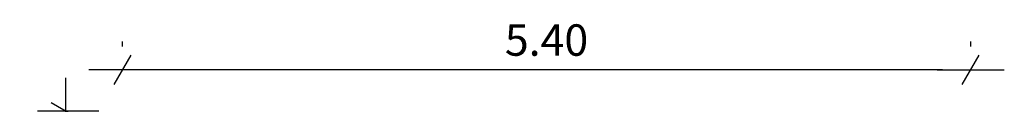
# Model space of a CAD drawing. Extents: x -143 to 416, y -230 to 28.
# Drawn here: x 403 to 409, y -93 to -93 of the extents above; entities that cross this region are included whole.
import ezdxf

# ---------------------------------------------------------------- set-up
doc = ezdxf.new("R2010")
doc.units = 0
doc.header["$MEASUREMENT"] = 0
doc.header["$PDMODE"] = 3
doc.layers.get('0').update_dxf_attribs({"linetype": 'CONTINUOUS'})
doc.layers.get('Defpoints').update_dxf_attribs({"color": 252, "linetype": 'CONTINUOUS'})
doc.layers.add('ARQ-11.LimitesDePiso (V)', color=1, linetype='CONTINUOUS')
doc.layers.add('CTA', color=1, linetype='CONTINUOUS')
doc.styles.add('ROMANS', font='romans.shx', dxfattribs={"width": 0.8})
doc.dimstyles.new('PAACAD', dxfattribs={"dimtxt": 0.15, "dimasz": 0.18, "dimexe": 0.18, "dimexo": 0.15, "dimgap": 0.09, "dimtad": 1, "dimzin": 0, "dimdsep": 46, "dimtxsty": 'ROMANS', "dimblk": 'DE2', "dimcen": 0.09, "dimclrd": 1, "dimclre": 1, "dimclrt": 2, "dimaunit": 1, "dimadec": 3, "dimazin": 0, "dimtfac": 1, "dimtix": 1, "dimtmove": 2, "dimatfit": 3, "dimldrblk": 'DOTSMALL', "dimfxl": 0.18, "dimtolj": 1, "dimtzin": 4, "dimarcsym": 0})

# ---------------------------------------------------------------- blocks, each defined once
blk = doc.blocks.new('DE2')
at = {"layer": 'CTA'}
for p, q in [((-0.3, -0.52), (0.3, 0.52)), ((-1.188, 0), (1.188, 0))]:
    blk.add_line(p, q, dxfattribs=at)
blk = doc.blocks.new('*D135')
at = {"layer": 'ARQ-11.LimitesDePiso (V)', "color": 1, "lineweight": -2, "ltscale": 5, "transparency": 16777216}
for p, q in [((403.8794, -93.0724), (403.8794, -93.0424)), ((409.2794, -93.0724), (409.2794, -93.0424)), ((409.0994, -93.2224), (404.0594, -93.2224))]:
    blk.add_line(p, q, dxfattribs=at)
at = {"layer": 'Defpoints', "color": 0, "lineweight": 0, "ltscale": 5, "transparency": 16777216}
for p in [(403.8794, -93.2224), (403.8794, -93.2224), (409.2794, -93.2224)]:
    blk.add_point(p, dxfattribs=at)
at = {"layer": 'ARQ-11.LimitesDePiso (V)', "color": 1, "lineweight": -2, "ltscale": 5, "transparency": 16777216, "xscale": 0.18, "yscale": 0.18, "zscale": 0.18, "rotation": 180}
blk.add_blockref('DE2', (403.8794, -93.2224), dxfattribs=at)
at = {"layer": 'ARQ-11.LimitesDePiso (V)', "color": 1, "lineweight": -2, "ltscale": 5, "transparency": 16777216, "xscale": 0.18, "yscale": 0.18, "zscale": 0.18}
blk.add_blockref('DE2', (409.2794, -93.2224), dxfattribs=at)
at = {"layer": 'ARQ-11.LimitesDePiso (V)', "color": 2, "ltscale": 5, "transparency": 16777216, "insert": (406.5794, -93.0324), "char_height": 0.15, "attachment_point": 5, "style": 'ROMANS'}
blk.add_mtext('\\A1;{\\H1.33333x;\\C256;5.40}', dxfattribs=at)
blk = doc.blocks.new('_DOTSMALL')
at = {"color": 0, "linetype": 'ByBlock', "const_width": 0.5}
blk.add_lwpolyline([(-0.0625, 0, 1), (0.0625, 0, 1)], format="xyb", close=True, dxfattribs=at)
blk = doc.blocks.new('*D136')
at = {"layer": 'ARQ-11.LimitesDePiso (V)', "color": 1, "lineweight": -2, "ltscale": 5, "transparency": 16777216}
for p, q in [((403.7294, -93.4857), (403.3395, -93.4857)), ((403.5195, -93.6657), (403.5195, -100.7029)), ((403.3695, -100.8829), (403.3395, -100.8829))]:
    blk.add_line(p, q, dxfattribs=at)
at = {"layer": 'Defpoints', "color": 0, "lineweight": 0, "ltscale": 5, "transparency": 16777216}
for p in [(403.8794, -93.4857), (403.5195, -100.8829), (403.5195, -100.8829)]:
    blk.add_point(p, dxfattribs=at)
at = {"layer": 'ARQ-11.LimitesDePiso (V)', "color": 1, "lineweight": -2, "ltscale": 5, "transparency": 16777216, "xscale": 0.18, "yscale": 0.18, "zscale": 0.18}
for p, rotation in [((403.5195, -93.4857), 90), ((403.5195, -100.8829), 270)]:
    blk.add_blockref('DE2', p, dxfattribs=dict(at, rotation=rotation))
at = {"layer": 'ARQ-11.LimitesDePiso (V)', "color": 2, "ltscale": 5, "transparency": 16777216, "insert": (403.3295, -97.1843), "char_height": 0.15, "attachment_point": 5, "rotation": 90, "style": 'ROMANS'}
blk.add_mtext('\\A1;{\\H1.33333x;\\C256;7.40}', dxfattribs=at)

msp = doc.modelspace()

# ---------------------------------------------------------------- dimensions: what is measured, and where the dimension line sits
at = {"layer": 'ARQ-11.LimitesDePiso (V)', "ltscale": 5}
dim = msp.add_linear_dim(base=(403.8794, -93.2224), p1=(409.2794, -93.2224), p2=(403.8794, -93.2224), text='{\\H1.33333x;\\C256;<>}', dimstyle='PAACAD', dxfattribs=at)
dim.commit()
dim.dimension.update_dxf_attribs({"geometry": '*D135', "text_midpoint": (406.5794, -93.0324)})
dim = msp.add_linear_dim(base=(403.5195, -100.8829), p1=(403.8794, -93.4857), p2=(403.5195, -100.8829), angle=90, text='{\\H1.33333x;\\C256;<>}', dimstyle='PAACAD', dxfattribs=at)
dim.commit()
dim.dimension.update_dxf_attribs({"geometry": '*D136', "text_midpoint": (403.3295, -97.1843)})

doc.saveas('drawing.dxf')
